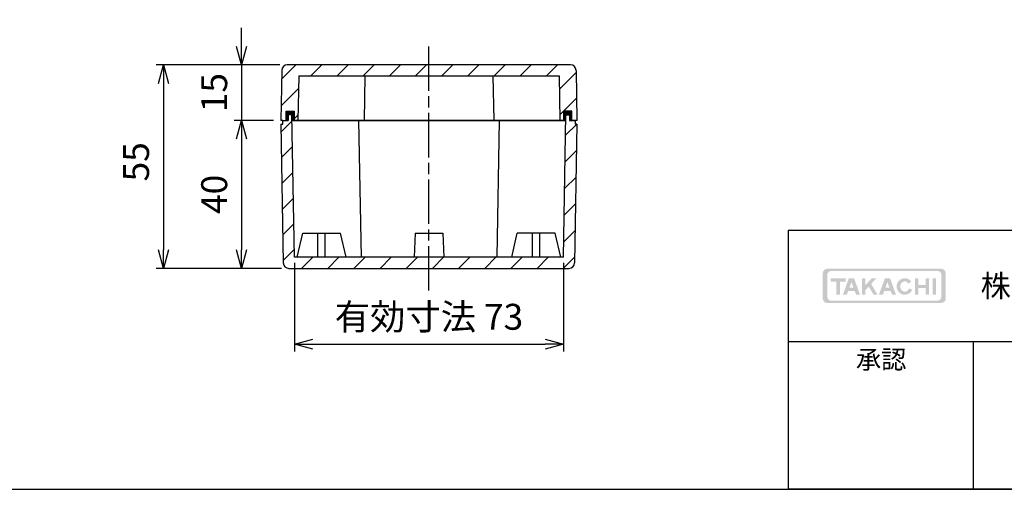
# Model space of a CAD drawing. Units: millimetres. Extents: x -72 to 1550, y 743 to 1303.
# Drawn here: x 956 to 1222, y 743 to 870 of the extents above; entities that cross this region are included whole.
import ezdxf
from ezdxf.enums import TextEntityAlignment as Align

# ---------------------------------------------------------------- set-up
doc = ezdxf.new("R2010")
doc.units = ezdxf.units.MM
doc.linetypes.add('AM_ISO08W050', pattern=[18, 12, -1.5, 3, -1.5])
for name, color, linetype, lineweight in [('AM_5', 3, 'Continuous', 25), ('AM_7', 4, 'AM_ISO08W050', 25), ('AM_8', 1, 'Continuous', 25), ('ｶﾞｽｹｯﾄ', 5, 'Continuous', 25), ('ﾄｯﾌﾟｶﾊﾞｰ', 7, 'Continuous', 25), ('ﾎﾞﾃﾞｨｰ', 2, 'Continuous', 25)]:
    doc.layers.add(name, color=color, linetype=linetype, lineweight=lineweight)
doc.layers.add('RAHM2', color=1, linetype='Continuous')
doc.styles.get("Standard").update_dxf_attribs({"font": 'ISOCP.SHX', "bigfont": 'EXTFONT.SHX'})
doc.dimstyles.new('AM_ISO$0', dxfattribs={"dimtxt": 3.5, "dimasz": 2.5, "dimexe": 1, "dimexo": 1, "dimgap": 1.5, "dimtad": 1, "dimdsep": 46, "dimtxsty": 'STANDARD', "dimblk": 'OPEN30', "dimcen": 0, "dimclrd": 3, "dimclre": 3, "dimclrt": 2, "dimadec": 0, "dimazin": 2, "dimtp": 0.1, "dimtm": 0.1, "dimtfac": 0.71, "dimtmove": 0, "dimatfit": 3, "dimldrblk": 'OPEN30', "dimfxl": 1, "dimlwd": -1, "dimlwe": -1, "dimarcsym": 0})
pattern_1 = [(45, (-58.59334759106403, 687.6293571899265), (-3.535533905932737, 3.535533905932737), [])]

# ---------------------------------------------------------------- blocks, each defined once
blk = doc.blocks.new('TK-A3')
blk.add_lwpolyline([(0, 0), (403, 0), (403, 280), (0, 280.0000000000001)], close=True)
blk = doc.blocks.new('A$C0FAF06CF')
at = {"layer": 'AM_8'}
h = blk.add_hatch(color=1, dxfattribs=at)
edge = h.paths.add_edge_path()
edge.add_line((-8.013599999999968, -2.41150000000041), (8.013600000000068, -2.411500000000414))
edge.add_arc((8.013600000000054, -1.773380000000512), 0.6381199999999012, 270, 360)
edge.add_line((8.651719999999955, -1.773380000000512), (8.651719999999967, 1.773379999999486))
edge.add_arc((8.013600000000025, 1.773379999999429), 0.638119999999958, 5.1039e-12, 90.00000000000126)
edge.add_line((8.013599999999997, 2.41149999999939), (-8.013599999999997, 2.411499999999387))
edge.add_arc((-8.013600000000025, 1.773379999999436), 0.638119999999951, 89.99999999999682, 179.9999999999955)
edge.add_line((-8.651719999999983, 1.773379999999486), (-8.651719999999983, -1.773380000000505))
edge.add_arc((-8.013600000000025, -1.773380000000457), 0.638119999999951, 180.0000000000043, 270.0000000000045)
edge = h.paths.add_edge_path(flags=16)
edge.add_line((-7.47193999999996, 2.092439999999486), (7.471940000000017, 2.092439999999479))
edge.add_arc((7.471940000000046, 1.550779999999479), 0.5416600000000003, 7.958078640513122e-13, 90.00000000000148, ccw=False)
edge.add_line((8.013600000000025, 1.550779999999486), (8.013600000000025, -1.550780000000505))
edge.add_arc((7.471940000000017, -1.550780000000502), 0.5416600000000074, 270, 359.99999999999966, ccw=False)
edge.add_line((7.471940000000017, -2.092440000000506), (-7.47193999999996, -2.092440000000513))
edge.add_arc((-7.47193999999996, -1.550780000000505), 0.5416600000000074, 180, 270, ccw=False)
edge.add_line((-8.013599999999968, -1.550780000000505), (-8.013599999999968, 1.550779999999486))
edge.add_arc((-7.47193999999996, 1.550779999999486), 0.5416600000000003, 90, 180, ccw=False)
for points in [[(-5.453699999999969, 0.5935999999994924), (-5.453699999999969, 1.038799999999492), (-7.531299999999987, 1.038799999999492), (-7.531299999999987, 0.5935999999994924), (-6.759619999999983, 0.5935999999994924), (-6.759619999999983, -1.224300000000516), (-6.225379999999972, -1.224300000000516), (-6.225379999999972, 0.5935999999994924)], [(-3.146079999999983, 1.038799999999492), (-3.146079999999983, -1.224300000000516), (-2.671199999999942, -1.224300000000516), (-2.671199999999942, -0.6184186206901412), (-2.193432261217481, -0.1027759420753025), (-1.520149446800417, -1.224300000000516), (-0.9571799999999939, -1.224300000000516), (-1.851807874889658, 0.2659306476478651), (-1.135707252964408, 1.038799999999492), (-1.788279380580377, 1.038799999999492), (-2.671199999999942, 0.085886028951558), (-2.671199999999942, 1.038799999999492)], [(4.304715008555604, 1.038799999999492), (4.304715008555604, -1.224300000000516), (4.775885008555576, -1.224300000000516), (4.775885008555576, -0.315350000000512), (5.829525008555606, -0.315350000000512), (5.829525008555606, -1.224300000000516), (6.300695008555578, -1.224300000000516), (6.300695008555578, 1.038799999999492), (5.829525008555606, 1.038799999999492), (5.829525008555606, 0.1298499999994878), (4.775885008555576, 0.1298499999994878), (4.775885008555576, 1.038799999999492)], [(7.280135008555589, -1.224300000000516), (7.280135008555589, 1.038799999999492), (6.805255008555604, 1.038799999999492), (6.805255008555604, -1.224300000000516)]]:
    blk.add_hatch(color=1, dxfattribs=at).paths.add_polyline_path(points)
h = blk.add_hatch(color=1, dxfattribs=at)
h.paths.add_polyline_path([(-5.264049114754044, -1.224300000000516), (-5.084217508196672, -0.734580000000511), (-4.161102491803262, -0.734580000000511), (-3.981270885245876, -1.224300000000516), (-3.420619999999971, -1.224300000000516), (-4.251659999999958, 1.038799999999492), (-4.993659999999977, 1.038799999999492), (-5.82469999999995, -1.224300000000516)])
h.paths.add_polyline_path([(-4.332759934426206, -0.2671200000005083), (-4.912560065573728, -0.2671200000005083), (-4.622659999999967, 0.5223399999994971)], flags=16)
h = blk.add_hatch(color=1, dxfattribs=at)
h.paths.add_polyline_path([(-0.1961891147540484, -1.224300000000516), (-0.0163575081966769, -0.734580000000511), (0.9067575081967476, -0.734580000000511), (1.086589114754119, -1.224300000000516), (1.64724000000001, -1.224300000000516), (0.8162000000000375, 1.038799999999492), (0.0742000000000189, 1.038799999999492), (-0.7568399999999543, -1.224300000000516)])
h.paths.add_polyline_path([(0.7351000655737892, -0.2671200000005083), (0.1552999344262673, -0.2671200000005083), (0.4452000000000283, 0.5223399999994971)], flags=16)
h = blk.add_hatch(color=1, dxfattribs=at)
edge = h.paths.add_edge_path()
edge.add_ellipse((2.878960000000006, -0.0927500000005264), major_axis=(0, 0.7271600000000495), ratio=0.8673469387754511, start_angle=308.5505407908052, end_angle=246.5820184016549)
edge.add_line((3.469375036740871, -0.3484654247793539), (3.94113500855559, -0.5527900000005097))
edge.add_arc((2.878960000000006, -0.0927500000005122), 1.157520000000026, 38.550540790803325, 336.58201840165333, ccw=False)
edge.add_line((3.784208621486186, 0.6286219454599618), (3.397792961318373, 0.3206961337928842))
blk = doc.blocks.new('TK-仕様書NEW')
for p, q in [((0, 35), (-193, 35)), ((-193, 35), (-193, 0)), ((-193.0000000000001, 19.99999999999994), (-35, 19.99999999999994)), ((-168.0000000000001, 19.99999999999993), (-168, 0)), ((0, 0), (-193, 0))]:
    blk.add_line(p, q)
at = {"xscale": 0.9599999999999999, "yscale": 0.9599999999999999, "zscale": 0.9599999999999999}
blk.add_blockref('A$C0FAF06CF', (-180, 27.49999999999997), dxfattribs=at)
at = {"insert": (-167, 27.49999999999997), "char_height": 3, "width": 42.88435181670968, "attachment_point": 4}
blk.add_mtext('\\fＭＳ ゴシック|b0|i0|c128|p49;株式会社タカチ電機工業', dxfattribs=at)
for tag, p in [('品名', (-106.1561493930892, 24.94727555274869)), ('型番', (-106.1391682485609, 11.53771236320705))]:
    blk.add_attdef(tag, p, '', height=3.5)
for tag, height, p in [('GEN-TITLE-SCA', 3, (-17.5, 14.79266317345349)), ('承認', 3.5, (-180.7195176573868, 7.729076668239944)), ('検図', 3.5, (-155.5000000000001, 7.72907666823994)), ('製図', 3.5, (-130.5000000000001, 7.72907666823994)), ('ページNO.', 3.5, (-21, 5.5)), ('総ページ数', 3.5, (-12, 5.5))]:
    blk.add_attdef(tag, text='', height=height).set_placement(p, align=Align.MIDDLE)
blk.add_attdef('GEN-TITLE-DAT', text='', height=3).set_placement((-85.5, 3.5), align=Align.MIDDLE_CENTER)
at = {"layer": 'RAHM2', "insert": (-180.4289022005786, 18.8010354072796), "char_height": 2.5, "width": 17, "attachment_point": 2}
blk.add_mtext('承認', dxfattribs=at)
blk = doc.blocks.new('_Open30')
at = {"color": 0, "linetype": 'ByBlock', "lineweight": -2}
for p, q in [((-1, 0.26794919), (0, 0)), ((0, 0), (-1, -0.26794919)), ((0, 0), (-1, 0))]:
    blk.add_line(p, q, dxfattribs=at)
blk = doc.blocks.new('*D35')
at = {"layer": 'AM_5', "color": 3}
for p, q in [((1030.460596166064, 804.332015718564), (1030.460596166064, 780.3320157185643)), ((1103.186376426305, 804.3320157185647), (1103.186376426305, 780.3320157185643)), ((1035.460596166064, 782.3320157185642), (1098.186376426305, 782.3320157185642))]:
    blk.add_line(p, q, dxfattribs=at)
at = {"layer": 'Defpoints', "color": 0}
for p in [(1030.460596166064, 806.3320157185639), (1103.186376426305, 806.3320157185645), (1103.186376426305, 782.3320157185642)]:
    blk.add_point(p, dxfattribs=at)
at = {"layer": 'AM_5', "color": 3, "xscale": 5, "yscale": 5, "zscale": 5, "rotation": 180}
blk.add_blockref('_Open30', (1030.460596166064, 782.3320157185642), dxfattribs=at)
at = {"layer": 'AM_5', "color": 3, "xscale": 5, "yscale": 5, "zscale": 5}
blk.add_blockref('_Open30', (1103.186376426305, 782.3320157185642), dxfattribs=at)
at = {"layer": 'AM_5', "color": 2, "insert": (1066.823486296184, 788.8320157185643), "char_height": 7, "attachment_point": 5}
blk.add_mtext('有効寸法 73', dxfattribs=at)
blk = doc.blocks.new('*D36')
at = {"layer": 'AM_5', "color": 3}
for p, q in [((1016.209468249518, 862.8320157185642), (1016.209468249518, 867.8320157185641)), ((1026.559358164781, 857.8320157185642), (1014.209468249518, 857.8320157185642)), ((1016.209468249518, 857.8320157185642), (1016.209468249518, 842.8320157185641)), ((1024.823486296184, 842.8320157185641), (1014.209468249518, 842.8320157185641)), ((1016.209468249518, 837.8320157185642), (1016.209468249518, 832.8320157185642))]:
    blk.add_line(p, q, dxfattribs=at)
at = {"layer": 'Defpoints', "color": 0}
for p in [(1028.559358164781, 857.8320157185642), (1016.209468249518, 842.8320157185641), (1026.823486296184, 842.8320157185641)]:
    blk.add_point(p, dxfattribs=at)
at = {"layer": 'AM_5', "color": 3, "xscale": 5, "yscale": 5, "zscale": 5}
for p, rotation in [((1016.209468249518, 857.8320157185642), 270), ((1016.209468249518, 842.8320157185641), 90)]:
    blk.add_blockref('_Open30', p, dxfattribs=dict(at, rotation=rotation))
at = {"layer": 'AM_5', "color": 2, "insert": (1009.709468249518, 850.3320157185642), "char_height": 7, "attachment_point": 5, "rotation": 90}
blk.add_mtext('15', dxfattribs=at)
blk = doc.blocks.new('*D37')
at = {"layer": 'AM_5', "color": 3}
for p, q in [((1024.823486296184, 842.8320157185641), (1014.209468249518, 842.8320157185641)), ((1016.209468249518, 837.8320157185642), (1016.209468249518, 807.8320157185642)), ((1026.978279723058, 802.8320157185643), (1014.209468249518, 802.8320157185643))]:
    blk.add_line(p, q, dxfattribs=at)
at = {"layer": 'Defpoints', "color": 0}
for p in [(1026.823486296184, 842.8320157185641), (1016.209468249518, 802.8320157185643), (1028.978279723058, 802.8320157185643)]:
    blk.add_point(p, dxfattribs=at)
at = {"layer": 'AM_5', "color": 3, "xscale": 5, "yscale": 5, "zscale": 5}
for p, rotation in [((1016.209468249518, 842.8320157185641), 90), ((1016.209468249518, 802.8320157185643), 270)]:
    blk.add_blockref('_Open30', p, dxfattribs=dict(at, rotation=rotation))
at = {"layer": 'AM_5', "color": 2, "insert": (1009.709468249518, 822.8320157185644), "char_height": 7, "attachment_point": 5, "rotation": 90}
blk.add_mtext('40', dxfattribs=at)
blk = doc.blocks.new('*D38')
at = {"layer": 'AM_5', "color": 3}
for p, q in [((1026.559358164781, 857.8320157185642), (993.0896835345912, 857.8320157185642)), ((995.0896835345912, 852.8320157185643), (995.0896835345912, 807.8320157185642)), ((1026.978279723058, 802.8320157185643), (993.0896835345912, 802.8320157185643))]:
    blk.add_line(p, q, dxfattribs=at)
at = {"layer": 'Defpoints', "color": 0}
for p in [(1028.559358164781, 857.8320157185642), (995.0896835345912, 802.8320157185643), (1028.978279723058, 802.8320157185643)]:
    blk.add_point(p, dxfattribs=at)
at = {"layer": 'AM_5', "color": 3, "xscale": 5, "yscale": 5, "zscale": 5}
for p, rotation in [((995.0896835345912, 857.8320157185642), 90), ((995.0896835345912, 802.8320157185643), 270)]:
    blk.add_blockref('_Open30', p, dxfattribs=dict(at, rotation=rotation))
at = {"layer": 'AM_5', "color": 2, "insert": (988.5896835345912, 831.6262771650458), "char_height": 7, "attachment_point": 5, "rotation": 90}
blk.add_mtext('55', dxfattribs=at)

msp = doc.modelspace()

# ---------------------------------------------------------------- hatches: boundary and pattern name
at = {"layer": 'AM_8'}
h = msp.add_hatch(dxfattribs=at)
h.set_pattern_fill('_U', color=256, scale=5, angle=45, style=0, pattern_type=0)
h.set_pattern_definition(pattern_1)
edge = h.paths.add_edge_path()
edge.add_line((1031.632947075323, 854.8320157185642), (1031.423486296184, 842.8320157185641))
edge.add_line((1031.423486296184, 842.8320157185641), (1030.423486296184, 842.8320157185641))
edge.add_line((1030.423486296184, 842.8320157185641), (1030.423486296184, 845.3320157185642))
edge.add_line((1030.423486296184, 845.3320157185642), (1028.223486296184, 845.3320157185642))
edge.add_line((1028.223486296184, 845.3320157185642), (1028.223486296184, 842.8320157185641))
edge.add_line((1028.223486296184, 842.8320157185641), (1026.823486296184, 842.8320157185641))
edge.add_line((1026.823486296184, 842.8320157185641), (1027.059586622046, 856.3581943282201))
edge.add_arc((1028.559358164781, 856.3320157185641), 1.500000000000018, 90, 179.0000000000026, ccw=False)
edge.add_line((1028.559358164781, 857.8320157185642), (1105.087614427587, 857.8320157185647))
edge.add_arc((1105.087614427587, 856.3320157185648), 1.5, 1.000000000001819, 90, ccw=False)
edge.add_line((1106.587385970322, 856.3581943282207), (1106.823486296184, 842.8320157185648))
edge.add_line((1106.823486296184, 842.8320157185648), (1105.423486296185, 842.8320157185653))
edge.add_line((1105.423486296185, 842.8320157185653), (1105.423486296185, 845.3320157185653))
edge.add_line((1105.423486296185, 845.3320157185653), (1103.223486296184, 845.3320157185653))
edge.add_line((1103.223486296184, 845.3320157185653), (1103.223486296185, 842.8320157185653))
edge.add_line((1103.223486296185, 842.8320157185652), (1102.223486296184, 842.832015718565))
edge.add_line((1102.223486296184, 842.832015718565), (1102.014025517045, 854.8320157185651))
edge.add_line((1102.014025517045, 854.8320157185651), (1031.632947075323, 854.8320157185642))
h = msp.add_hatch(dxfattribs=at)
h.set_pattern_fill('_U', color=256, scale=5, angle=45, style=0, pattern_type=0)
h.set_pattern_definition(pattern_1)
edge = h.paths.add_edge_path()
edge.add_line((1106.168464412046, 804.3058371089088), (1106.823486296184, 841.8320157185648))
edge.add_line((1106.823486296184, 841.8320157185648), (1106.323486296184, 841.8320157185648))
edge.add_line((1106.323486296184, 841.8320157185648), (1106.306031231256, 842.8320157185648))
edge.add_line((1106.306031231256, 842.8320157185648), (1105.423486296185, 842.8320157185653))
edge.add_line((1105.423486296185, 842.8320157185653), (1104.823486296185, 842.8320157185648))
edge.add_line((1104.823486296185, 842.8320157185648), (1104.823486296185, 844.3320157185652))
edge.add_line((1104.823486296185, 844.3320157185652), (1103.823486296184, 844.3320157185652))
edge.add_line((1103.823486296184, 844.3320157185652), (1103.177993401702, 805.8320157185644))
edge.add_line((1103.177993401702, 805.8320157185644), (1102.437694369886, 805.8320157185653))
edge.add_line((1102.437694369886, 805.8320157185653), (1030.468979190668, 805.8320157185644))
edge.add_line((1030.468979190668, 805.8320157185644), (1029.823486296184, 844.3320157185642))
edge.add_line((1029.823486296184, 844.3320157185642), (1028.823486296184, 844.3320157185642))
edge.add_line((1028.823486296184, 844.3320157185642), (1028.823486296184, 842.8320157185641))
edge.add_line((1028.823486296184, 842.8320157185641), (1027.340941361112, 842.8320157185641))
edge.add_line((1027.340941361112, 842.8320157185641), (1027.323486296184, 841.8320157185641))
edge.add_line((1027.323486296184, 841.8320157185641), (1026.823486296184, 841.8320157185641))
edge.add_line((1026.823486296184, 841.8320157185641), (1027.478508180323, 804.3058371089083))
edge.add_arc((1028.978279723057, 804.3320157185643), 1.500000000000022, 181.0000000000061, 270.0000000000086)
edge.add_line((1028.978279723058, 802.8320157185643), (1104.668692869312, 802.8320157185648))
edge.add_arc((1104.668692869312, 804.3320157185648), 1.5, 269.9999999999913, 358.9999999999981)
at = {"layer": 'ｶﾞｽｹｯﾄ'}
for points in [[(1030.423486296184, 842.8320157185641), (1029.848635369995, 842.8320157185639), (1029.823486296184, 844.3320157185642), (1028.823486296184, 844.3320157185642), (1028.823486296184, 842.8320157185641), (1028.223486296184, 842.8320157185641), (1028.223486296184, 845.3320157185642), (1030.423486296184, 845.3320157185642)], [(1105.423486296185, 845.3320157185653), (1105.423486296185, 842.8320157185653), (1104.823486296185, 842.8320157185648), (1104.823486296185, 844.3320157185652), (1103.823486296184, 844.3320157185652), (1103.798337222374, 842.8320157185648), (1103.223486296185, 842.8320157185652), (1103.223486296184, 845.3320157185653), (1104.970739988364, 845.3320157185653)]]:
    msp.add_hatch(color=256, dxfattribs=at).paths.add_polyline_path(points)

# ---------------------------------------------------------------- linework, layer by layer
at = {"layer": 'AM_7'}
msp.add_line((1066.823486296185, 796.8320157185644), (1066.823486296184, 863.8320157185645), dxfattribs=at)
at = {"layer": 'ﾄｯﾌﾟｶﾊﾞｰ'}
for p, q in [((1105.087614427587, 857.8320157185649), (1028.559358164781, 857.8320157185642)), ((1027.059586622046, 856.3581943282201), (1026.823486296184, 842.8320157185641)), ((1031.632947075323, 854.8320157185642), (1031.423486296184, 842.8320157185641)), ((1031.632947075323, 854.8320157185642), (1102.014025517045, 854.8320157185649)), ((1049.523486296185, 854.8320157185644), (1049.323486296185, 842.8320157185645)), ((1084.123486296184, 854.8320157185645), (1084.323486296184, 842.8320157185645)), ((1102.014025517045, 854.8320157185651), (1102.223486296184, 842.832015718565)), ((1106.587385970322, 856.3581943282207), (1106.823486296184, 842.8320157185648)), ((1028.223486296184, 842.8320157185641), (1028.223486296184, 845.3320157185642)), ((1028.223486296184, 845.3320157185642), (1030.423486296184, 845.3320157185642)), ((1030.423486296184, 845.3320157185642), (1030.423486296184, 842.8320157185641)), ((1105.423486296185, 845.3320157185653), (1103.223486296184, 845.3320157185653)), ((1103.223486296184, 845.3320157185653), (1103.223486296185, 842.8320157185652)), ((1105.423486296185, 842.8320157185653), (1105.423486296185, 845.3320157185653)), ((1027.340941361112, 842.8320157185641), (1026.823486296184, 842.8320157185641)), ((1103.798337222373, 842.8320157185648), (1029.848635369995, 842.8320157185641)), ((1106.823486296184, 842.8320157185648), (1104.823486296185, 842.8320157185648))]:
    msp.add_line(p, q, dxfattribs=at)
for centre, start, end in [((1028.559358164781, 856.3320157185641), 90, 178.9999999999982), ((1105.087614427587, 856.3320157185648), 1.000000000001775, 90)]:
    msp.add_arc(centre, 1.5, start, end, dxfattribs=at)
at = {"layer": 'ﾎﾞﾃﾞｨｰ'}
for p, q in [((1029.823486296184, 844.3320157185642), (1028.823486296184, 844.3320157185642)), ((1028.823486296184, 844.3320157185642), (1028.823486296184, 842.8320157185641)), ((1030.468979190668, 805.8320157185644), (1029.823486296184, 844.3320157185642)), ((1103.177993401702, 805.8320157185644), (1103.823486296185, 844.3320157185652)), ((1103.823486296184, 844.3320157185652), (1104.823486296185, 844.3320157185652)), ((1104.823486296185, 844.3320157185652), (1104.823486296185, 842.8320157185653)), ((1026.823486296184, 841.8320157185641), (1027.478508180323, 804.3058371089083)), ((1026.823486296184, 841.8320157185641), (1027.323486296184, 841.8320157185641)), ((1027.323486296184, 841.8320157185641), (1027.340941361112, 842.8320157185641)), ((1027.340941361112, 842.8320157185641), (1028.823486296184, 842.8320157185641)), ((1029.848635369995, 842.8320157185639), (1103.798337222374, 842.8320157185648)), ((1047.823486296184, 842.8320157185643), (1048.469323698528, 805.8320157185644)), ((1085.823486296185, 842.8320157185645), (1085.177648893841, 805.8320157185644)), ((1104.823486296185, 842.8320157185648), (1106.306031231256, 842.8320157185648)), ((1104.823486296185, 842.8320157185648), (1106.306031231256, 842.8320157185648)), ((1106.823486296184, 841.8320157185648), (1106.168464412046, 804.3058371089088)), ((1106.306031231256, 842.8320157185648), (1106.323486296184, 841.8320157185648)), ((1106.823486296184, 841.8320157185648), (1106.323486296184, 841.8320157185648)), ((1031.209278222484, 805.832015718564), (1032.709278222484, 812.3320157185643)), ((1032.709278222484, 812.3320157185643), (1042.937694369884, 812.3320157185643)), ((1036.823486296184, 805.8320157185642), (1036.823486296184, 812.3320157185643)), ((1038.823486296184, 805.8320157185642), (1038.823486296184, 812.3320157185643)), ((1044.437694369884, 805.8320157185642), (1042.937694369884, 812.3320157185643)), ((1063.073486296185, 812.3320157185643), (1062.823486296185, 805.8320157185644)), ((1063.073486296185, 812.3320157185643), (1070.573486296185, 812.3320157185643)), ((1070.573486296185, 812.3320157185643), (1070.823486296185, 805.8320157185644)), ((1089.209278222485, 805.8320157185651), (1090.709278222485, 812.3320157185653)), ((1100.937694369885, 812.3320157185656), (1090.709278222485, 812.3320157185653)), ((1094.823486296185, 805.8320157185653), (1094.823486296185, 812.3320157185653)), ((1096.823486296185, 805.8320157185653), (1096.823486296185, 812.3320157185656)), ((1102.437694369886, 805.8320157185653), (1100.937694369885, 812.3320157185656)), ((1103.177993401702, 805.8320157185644), (1030.468979190668, 805.8320157185644)), ((1028.978279723058, 802.8320157185643), (1104.668692869312, 802.8320157185648))]:
    msp.add_line(p, q, dxfattribs=at)
for centre, start, end in [((1028.978279723058, 804.3320157185641), 180.9999999999952, 270), ((1104.668692869312, 804.3320157185648), 270, 358.9999999999982)]:
    msp.add_arc(centre, 1.5, start, end, dxfattribs=at)

# ---------------------------------------------------------------- block references
at = {"lineweight": 0, "xscale": 2, "yscale": 2, "zscale": 2}
for name, p in [('TK-A3', (743.867215349029, 743.1046071197466)), ('TK-仕様書NEW', (1549.867215349029, 743.1046071197466))]:
    msp.add_blockref(name, p, dxfattribs=at)

# ---------------------------------------------------------------- dimensions: what is measured, and where the dimension line sits
at = {"layer": 'AM_5'}
for base, p1, p2, angle, picture, middle in [((1016.209468249518, 842.8320157185641), (1028.559358164781, 857.8320157185642), (1026.823486296184, 842.8320157185641), 90.00000000000048, '*D36', (1009.709468249518, 850.3320157185642)), ((1016.209468249518, 802.8320157185643), (1026.823486296184, 842.8320157185641), (1028.978279723058, 802.8320157185643), 90, '*D37', (1009.709468249518, 822.8320157185644))]:
    dim = msp.add_linear_dim(base=base, p1=p1, p2=p2, angle=angle, dimstyle='AM_ISO$0', override={"dimscale": 2, "dimdec": 0, "dimtix": 1}, dxfattribs=at)
    dim.commit()
    dim.dimension.update_dxf_attribs({"geometry": picture, "text_midpoint": middle})
dim = msp.add_linear_dim(base=(995.0896835345912, 802.8320157185643), p1=(1028.559358164781, 857.8320157185642), p2=(1028.978279723058, 802.8320157185643), angle=90.00000000000048, dimstyle='AM_ISO$0', override={"dimscale": 2, "dimdec": 0}, dxfattribs=at)
dim.commit()
dim.dimension.update_dxf_attribs({"geometry": '*D38', "text_midpoint": (995.0896835345911, 831.6262771650458), "dimtype": 160})
dim = msp.add_linear_dim(base=(1103.186376426305, 782.3320157185642), p1=(1030.460596166064, 806.3320157185639), p2=(1103.186376426305, 806.3320157185645), angle=6.107e-13, text='有効寸法 <>', dimstyle='AM_ISO$0', override={"dimscale": 2, "dimdec": 0, "dimpost": ''}, dxfattribs=at)
dim.commit()
dim.dimension.update_dxf_attribs({"geometry": '*D35', "text_midpoint": (1066.823486296184, 788.8320157185643)})

doc.saveas('drawing.dxf')
